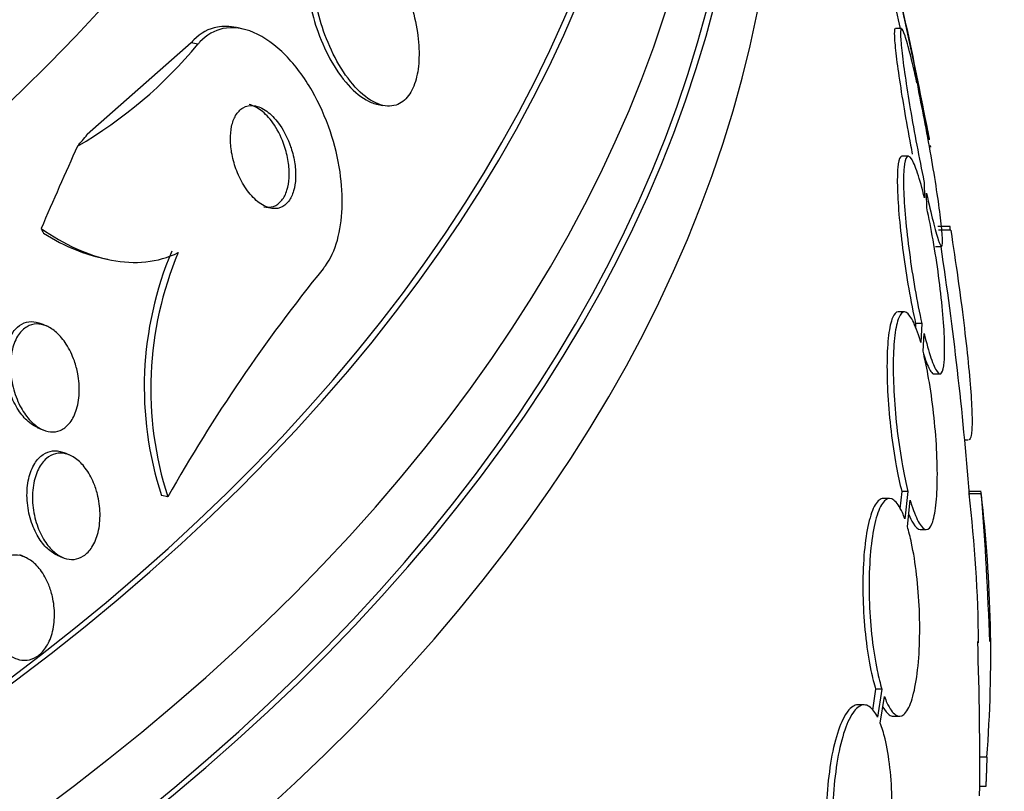
# Model space of a CAD drawing. Units: millimetres. Extents: x 0 to 744, y 0 to 1164.
# Drawn here: x 657 to 665, y 381 to 387 of the extents above; entities that cross this region are included whole.
import ezdxf
from ezdxf import colors
from ezdxf.entities.mleader import LeaderData, LeaderLine
from ezdxf.math import Vec2, Vec3

# ---------------------------------------------------------------- set-up
doc = ezdxf.new("R2010")
doc.units = ezdxf.units.MM
doc.layers.add('DV7_Défaut', color=7, linetype='Continuous')
doc.layers.add('Défaut', color=7, linetype='Continuous')

# ---------------------------------------------------------------- blocks, each defined once
blk = doc.blocks.new('_DOT')
at = {"color": 0}
blk.add_line((0, 0), (-1, 0), dxfattribs=at)
at = {"color": 0, "const_width": 0.333}
blk.add_lwpolyline([(-0.1665, 0, 1), (0.1665, 0, 1)], format="xyb", close=True, dxfattribs=at)
blk = doc.blocks.new('SE6')
at = {"layer": 'DV7_Défaut', "color": 7, "linetype": 'Continuous'}
for p, q in [((658.5023, 387.3566), (658.448, 387.3683)), ((663.9439, 387.3601), (663.8927, 387.3601)), ((658.0726, 387.2428), (657.2123, 386.4838)), ((658.1276, 387.2309), (658.0726, 387.2428)), ((664.0537, 387.0311), (664.0713, 386.9105)), ((664.0903, 386.8211), (664.0736, 386.9365)), ((659.6026, 386.7371), (659.6558, 386.7257)), ((664.0002, 386.3057), (663.9491, 386.3057)), ((664.1314, 386.0875), (664.134, 385.9602)), ((664.1529, 385.878), (664.1504, 385.9988)), ((664.345, 385.7247), (664.2447, 385.7247)), ((664.3509, 385.6929), (664.2497, 385.6929)), ((664.2241, 385.5601), (664.2748, 385.5601)), ((657.3288, 385.4651), (657.3817, 385.4537)), ((663.9674, 385.0185), (663.9162, 385.0185)), ((656.8779, 384.9013), (656.8331, 384.9207)), ((664.0602, 384.9221), (664.0582, 384.8872)), ((664.1111, 384.9221), (664.0602, 384.9221)), ((664.1111, 384.9221), (664.1024, 384.7667)), ((664.1217, 384.6933), (664.13, 384.8408)), ((664.2099, 384.5057), (664.2606, 384.5057)), ((656.7999, 384.0635), (656.8451, 384.044)), ((664.4661, 383.961), (664.496, 383.961)), ((657.0699, 383.8338), (657.0242, 383.8535)), ((663.9456, 383.5339), (663.9295, 383.3905)), ((663.9967, 383.5339), (663.9456, 383.5339)), ((663.9967, 383.5339), (663.9714, 383.3077)), ((664.603, 383.5343), (664.5027, 383.5343)), ((657.8784, 383.4905), (657.8253, 383.5019)), ((663.845, 383.476), (663.7936, 383.476)), ((663.992, 383.245), (664.0162, 383.4615)), ((664.6021, 383.5133), (664.5018, 383.5133)), ((664.0979, 383.2185), (664.1487, 383.2185)), ((656.6997, 382.9899), (656.6546, 383.0094)), ((656.9638, 383.0081), (657.0083, 382.9889)), ((663.73, 381.8997), (663.703, 381.7263)), ((663.7816, 381.8997), (663.73, 381.8997)), ((663.7816, 381.8997), (663.7457, 381.6692)), ((663.7683, 381.6182), (663.8024, 381.8379)), ((663.6349, 381.7698), (663.5831, 381.7698)), ((663.8754, 381.676), (663.9267, 381.676)), ((664.6492, 381.3377), (664.591, 381.3377)), ((664.6405, 381.0939), (664.5903, 381.0939))]:
    blk.add_line(p, q, dxfattribs=at)
for centre, radius, start, end in [((636.091, 381.2957), 28.55, 10.40773, 13.80893), ((655.2534, 389.6189), 3.7368, 300.19296, 320.27861), ((676.0142, 385.627), 11.6717, 179.52017, 179.6765), ((636.091, 381.2957), 28.5, 4.45469, 8.60539), ((660.579, 384.3963), 2.8952, 157.14365, 197.99339), ((660.6355, 384.3833), 2.898, 157.13779, 197.94286), ((669.9523, 376.6435), 13.8802, 141.02025, 150.44292), ((600.3558, 381.2473), 64.1876, 2.023128, 2.041863), ((600.2299, 381.2473), 64.4137, 2.016022, 2.030456), ((653.4256, 382.1841), 11.1556, 0.50267, 6.84314), ((653.4866, 382.1841), 11.1947, 355.66435, 6.8192), ((636.091, 381.2957), 28.6, 1.99785, 4.43927), ((636.091, 381.2957), 28.5, 359.43959, 2.00829)]:
    blk.add_arc(centre, radius, start, end, dxfattribs=at)
for centre, major_axis, ratio, start_param, end_param in [((636.091, 394.3597), (-23.6453, 0), 0.57735, 0, 3.66756), ((636.091, 394.3597), (23.585, 0), 0.57735, 2.64128, 6.283185), ((636.091, 395.4144), (-22.6549, 0), 0.57735, 0, 3.543422), ((636.091, 393.9514), (-23.9761, 0), 0.57735, 0, 3.616357), ((636.091, 391.0937), (-25.9056, 0), 0.57735, 0, 3.505936), ((636.091, 396.2309), (-22, 0), 0.57735, 0.007018, 3.141074), ((636.091, 391.0937), (-25.8505, 0), 0.57735, 0, 3.45144), ((636.091, 395.4144), (-22, 0), 0.57735, 0, 3.141593), ((636.091, 390.2772), (-26.3458, 0), 0.57735, 0, 3.441293), ((636.091, 389.7873), (-26.5884, 0), 0.57735, 0, 3.446829), ((636.091, 389.7873), (-26.5347, 0), 0.57735, 0, 3.381674), ((636.091, 389.2566), (-26.8336, 0), 0.57735, 0, 3.401435), ((657.804, 397.0986), (-2.5297, -11.7303), 0.2857, 0.486013, 0.505188), ((658.5738, 376.4472), (3.2597, 15.1155), 0.2857, 0.916186, 0.974444), ((657.4243, 387.4893), (-0.4214, -1.9539), 0.2857, -0.365015, -0.317167)]:
    blk.add_ellipse(centre, major_axis=major_axis, ratio=ratio, start_param=start_param, end_param=end_param, dxfattribs=at)
for points, knots in [([(659.3256, 388.2291), (659.2776, 388.2394), (659.2304, 388.2348), (659.1896, 388.2137), (659.1533, 388.1949), (659.1209, 388.1625), (659.0958, 388.1193), (659.0728, 388.0797), (659.0553, 388.0301), (659.0443, 387.9747), (659.0333, 387.9192), (659.0285, 387.8565), (659.0297, 387.7918), (659.0311, 387.7217), (659.0393, 387.6476), (659.0533, 387.5743), (659.0689, 387.4921), (659.092, 387.4091), (659.1204, 387.3306), (659.1521, 387.2427), (659.1913, 387.1582), (659.2348, 387.083), (659.2815, 387.0023), (659.3346, 386.9301), (659.3899, 386.8733), (659.4445, 386.817), (659.503, 386.7741), (659.5597, 386.751), (659.5751, 386.7447), (659.5905, 386.7399), (659.6058, 386.7365)], [0, 0, 0, 0, 0.10942, 0.10942, 0.10942, 0.206303, 0.206303, 0.206303, 0.294637, 0.294637, 0.294637, 0.38326, 0.38326, 0.38326, 0.479035, 0.479035, 0.479035, 0.586557, 0.586557, 0.586557, 0.707158, 0.707158, 0.707158, 0.836735, 0.836735, 0.836735, 0.965121, 0.965121, 0.965121, 1, 1, 1, 1]), ([(659.8626, 387.6381), (659.8221, 387.7485), (659.7693, 387.8533), (659.7105, 387.9409), (659.6606, 388.0153), (659.6047, 388.0798), (659.5477, 388.1276), (659.4922, 388.174), (659.4337, 388.206), (659.3784, 388.2177), (659.3293, 388.228), (659.2812, 388.2225), (659.2398, 388.1998), (659.204, 388.1801), (659.1722, 388.147), (659.1476, 388.1032), (659.1251, 388.063), (659.108, 388.0128), (659.0974, 387.9571), (659.0868, 387.9009), (659.0824, 387.8378), (659.0841, 387.7727), (659.0858, 387.7022), (659.0946, 387.6276), (659.1089, 387.554), (659.1251, 387.4715), (659.1486, 387.3883), (659.1775, 387.3097), (659.2097, 387.2218), (659.2494, 387.1375), (659.2934, 387.0627), (659.3404, 386.9828), (659.3937, 386.9114), (659.4491, 386.8556), (659.5037, 386.8005), (659.5621, 386.759), (659.6185, 386.7373), (659.6693, 386.7177), (659.7202, 386.714), (659.7653, 386.7286), (659.8044, 386.7412), (659.8403, 386.7682), (659.8691, 386.8074), (659.8952, 386.8429), (659.9162, 386.8893), (659.9306, 386.9425), (659.9448, 386.9949), (659.9529, 387.0552), (659.9549, 387.1184), (659.957, 387.1854), (659.9523, 387.2574), (659.9418, 387.3291), (659.9302, 387.4087), (659.9112, 387.49), (659.8867, 387.5676), (659.8792, 387.5913), (659.8712, 387.6149), (659.8626, 387.6381)], [0, 0, 0, 0, 0.076737, 0.076737, 0.076737, 0.141643, 0.141643, 0.141643, 0.204854, 0.204854, 0.204854, 0.260864, 0.260864, 0.260864, 0.309064, 0.309064, 0.309064, 0.353173, 0.353173, 0.353173, 0.397566, 0.397566, 0.397566, 0.445623, 0.445623, 0.445623, 0.499587, 0.499587, 0.499587, 0.560041, 0.560041, 0.560041, 0.624823, 0.624823, 0.624823, 0.688792, 0.688792, 0.688792, 0.746472, 0.746472, 0.746472, 0.796318, 0.796318, 0.796318, 0.841242, 0.841242, 0.841242, 0.885404, 0.885404, 0.885404, 0.932245, 0.932245, 0.932245, 0.984236, 0.984236, 0.984236, 1, 1, 1, 1]), ([(663.7619, 388.12), (663.765, 388.1074), (663.7685, 388.0928), (663.7724, 388.0766), (663.7834, 388.0303), (663.7976, 387.9689), (663.8138, 387.8975), (663.8303, 387.8246), (663.8494, 387.7394), (663.8694, 387.6487), (663.8894, 387.5579), (663.911, 387.4592), (663.9324, 387.3602)], [0, 0, 0, 0, 0.103765, 0.103765, 0.103765, 0.398407, 0.398407, 0.398407, 0.698863, 0.698863, 0.698863, 1, 1, 1, 1]), ([(663.8134, 388.12), (663.8165, 388.1074), (663.82, 388.0928), (663.8239, 388.0765), (663.8349, 388.0303), (663.849, 387.9689), (663.8652, 387.8974), (663.8817, 387.8246), (663.9007, 387.7393), (663.9207, 387.6487), (663.9411, 387.556), (663.9631, 387.4552), (663.9848, 387.3543), (664.0069, 387.2519), (664.0293, 387.1466), (664.0503, 387.0472), (664.0514, 387.0418), (664.0526, 387.0364), (664.0537, 387.0311)], [0, 0, 0, 0, 0.07776, 0.07776, 0.07776, 0.298565, 0.298565, 0.298565, 0.523711, 0.523711, 0.523711, 0.753836, 0.753836, 0.753836, 0.98745, 0.98745, 0.98745, 1, 1, 1, 1]), ([(658.4433, 387.3692), (658.3903, 387.3808), (658.3378, 387.3827), (658.2881, 387.3736), (658.2174, 387.3607), (658.1502, 387.3248), (658.0947, 387.2674), (658.0871, 387.2596), (658.0798, 387.2513), (658.0726, 387.2428)], [0, 0, 0, 0, 0.3834121, 0.3834121, 0.3834121, 0.9273135, 0.9273135, 0.9273135, 1, 1, 1, 1]), ([(659.1623, 385.3748), (659.1689, 385.3829), (659.1754, 385.3913), (659.1817, 385.4), (659.2231, 385.4575), (659.2568, 385.5307), (659.28, 385.6129), (659.3025, 385.6923), (659.3158, 385.7822), (659.3196, 385.8752), (659.3235, 385.9725), (659.3173, 386.0755), (659.3022, 386.177), (659.2856, 386.2889), (659.258, 386.4017), (659.2222, 386.5081), (659.182, 386.6278), (659.1305, 386.7424), (659.0718, 386.8448), (659.007, 386.9578), (658.9318, 387.0589), (658.8519, 387.1402), (658.7689, 387.2247), (658.6782, 387.2903), (658.588, 387.3284), (658.5026, 387.3645), (658.4148, 387.3769), (658.3346, 387.3602), (658.2649, 387.3457), (658.1986, 387.3083), (658.1442, 387.2498), (658.1385, 387.2437), (658.133, 387.2374), (658.1276, 387.2309)], [0, 0, 0, 0, 0.013686, 0.013686, 0.013686, 0.104634, 0.104634, 0.104634, 0.192414, 0.192414, 0.192414, 0.284181, 0.284181, 0.284181, 0.385408, 0.385408, 0.385408, 0.499329, 0.499329, 0.499329, 0.625288, 0.625288, 0.625288, 0.756507, 0.756507, 0.756507, 0.880911, 0.880911, 0.880911, 0.988978, 0.988978, 0.988978, 1, 1, 1, 1]), ([(663.8921, 387.3601), (663.8867, 387.3601), (663.884, 387.3454), (663.8842, 387.3168), (663.8844, 387.2864), (663.8879, 387.2396), (663.8943, 387.1803), (663.9008, 387.121), (663.9103, 387.0476), (663.9222, 386.9663), (663.9343, 386.884), (663.949, 386.7914), (663.9652, 386.696), (663.9817, 386.5989), (664.0001, 386.4963), (664.019, 386.3964), (664.0236, 386.3718), (664.0283, 386.3472), (664.0331, 386.3227)], [0, 0, 0, 0, 0.179881, 0.179881, 0.179881, 0.370905, 0.370905, 0.370905, 0.561886, 0.561886, 0.561886, 0.755015, 0.755015, 0.755015, 0.951567, 0.951567, 0.951567, 1, 1, 1, 1]), ([(664.0713, 386.9105), (664.0522, 386.9983), (664.0335, 387.0786), (664.0168, 387.1447), (664.0001, 387.2109), (663.985, 387.2646), (663.9727, 387.3011), (663.9606, 387.3372), (663.9509, 387.3575), (663.9446, 387.3599), (663.9384, 387.3623), (663.9352, 387.3475), (663.9354, 387.3168), (663.9356, 387.2864), (663.9391, 387.2396), (663.9456, 387.1803), (663.952, 387.121), (663.9616, 387.0476), (663.9734, 386.9663), (663.9855, 386.884), (664.0002, 386.7914), (664.0163, 386.696), (664.0328, 386.5989), (664.0512, 386.4963), (664.07, 386.3964), (664.0892, 386.2948), (664.1093, 386.1933), (664.1288, 386.1), (664.1297, 386.0959), (664.1306, 386.0917), (664.1314, 386.0875)], [0, 0, 0, 0, 0.112508, 0.112508, 0.112508, 0.225177, 0.225177, 0.225177, 0.336477, 0.336477, 0.336477, 0.445766, 0.445766, 0.445766, 0.553769, 0.553769, 0.553769, 0.661746, 0.661746, 0.661746, 0.770934, 0.770934, 0.770934, 0.88205, 0.88205, 0.88205, 0.995005, 0.995005, 0.995005, 1, 1, 1, 1]), ([(664.0736, 386.9365), (664.093, 386.8437), (664.1111, 386.7559), (664.1264, 386.6805), (664.1417, 386.6051), (664.1547, 386.54), (664.1641, 386.4911), (664.1676, 386.4727), (664.1707, 386.4565), (664.1732, 386.4424)], [0, 0, 0, 0, 0.420489, 0.420489, 0.420489, 0.841727, 0.841727, 0.841727, 1, 1, 1, 1]), ([(664.1504, 385.9988), (664.1694, 385.9118), (664.1879, 385.8325), (664.2043, 385.7675), (664.2207, 385.7025), (664.2355, 385.65), (664.2475, 385.6148), (664.2593, 385.5801), (664.2686, 385.5612), (664.2745, 385.5602), (664.2804, 385.5592), (664.2833, 385.5753), (664.2828, 385.6073), (664.2824, 385.6389), (664.2787, 385.6869), (664.2721, 385.7473), (664.2655, 385.8076), (664.2558, 385.882), (664.2438, 385.9641), (664.2317, 386.0471), (664.2169, 386.1403), (664.2007, 386.2362), (664.1843, 386.3336), (664.1658, 386.4364), (664.147, 386.5363), (664.1285, 386.634), (664.1092, 386.7314), (664.0903, 386.8211)], [0, 0, 0, 0, 0.113459, 0.113459, 0.113459, 0.227083, 0.227083, 0.227083, 0.339314, 0.339314, 0.339314, 0.449573, 0.449573, 0.449573, 0.558616, 0.558616, 0.558616, 0.667687, 0.667687, 0.667687, 0.777983, 0.777983, 0.777983, 0.890197, 0.890197, 0.890197, 1, 1, 1, 1]), ([(658.8847, 386.4101), (658.8609, 386.4724), (658.8294, 386.5305), (658.7941, 386.5782), (658.7642, 386.6186), (658.7307, 386.6529), (658.6962, 386.6778), (658.6617, 386.7026), (658.6252, 386.7188), (658.5902, 386.7232), (658.5587, 386.7271), (658.5274, 386.7215), (658.5002, 386.7055), (658.4769, 386.6917), (658.4558, 386.6699), (658.4394, 386.6417), (658.4248, 386.6165), (658.4134, 386.5856), (658.4062, 386.5517), (658.3991, 386.5184), (658.3958, 386.4814), (658.3962, 386.4436), (658.3966, 386.4034), (658.4012, 386.3613), (658.4092, 386.3201), (658.4182, 386.2742), (658.4316, 386.2285), (658.4481, 386.1857), (658.4668, 386.1375), (658.4899, 386.0919), (658.5156, 386.0519), (658.5437, 386.0083), (658.5757, 385.97), (658.6091, 385.9406), (658.6429, 385.9108), (658.6793, 385.8892), (658.7148, 385.879), (658.7474, 385.8697), (658.7805, 385.8699), (658.81, 385.8811), (658.8355, 385.8908), (658.8592, 385.9092), (658.8783, 385.9348), (658.8951, 385.9575), (658.909, 385.9865), (658.9185, 386.0193), (658.9276, 386.0507), (658.9331, 386.0864), (658.9348, 386.1234), (658.9365, 386.162), (658.9342, 386.203), (658.9284, 386.2434), (658.922, 386.288), (658.9111, 386.333), (658.897, 386.3756), (658.8932, 386.3873), (658.8891, 386.3988), (658.8847, 386.4101)], [0, 0, 0, 0, 0.076597, 0.076597, 0.076597, 0.141133, 0.141133, 0.141133, 0.205788, 0.205788, 0.205788, 0.264112, 0.264112, 0.264112, 0.314036, 0.314036, 0.314036, 0.358596, 0.358596, 0.358596, 0.40234, 0.40234, 0.40234, 0.448974, 0.448974, 0.448974, 0.501102, 0.501102, 0.501102, 0.559917, 0.559917, 0.559917, 0.624166, 0.624166, 0.624166, 0.68935, 0.68935, 0.68935, 0.749394, 0.749394, 0.749394, 0.801175, 0.801175, 0.801175, 0.846734, 0.846734, 0.846734, 0.890396, 0.890396, 0.890396, 0.935994, 0.935994, 0.935994, 0.986344, 0.986344, 0.986344, 1, 1, 1, 1]), ([(658.8351, 386.4113), (658.812, 386.4741), (658.7811, 386.533), (658.7463, 386.5817), (658.7168, 386.6228), (658.6837, 386.6581), (658.6495, 386.6841), (658.6176, 386.7083), (658.5839, 386.7252), (658.5512, 386.7322)], [0, 0, 0, 0, 0.381321, 0.381321, 0.381321, 0.70161, 0.70161, 0.70161, 1, 1, 1, 1]), ([(658.6727, 385.8877), (658.6997, 385.8818), (658.7266, 385.8825), (658.7512, 385.8906), (658.7773, 385.8993), (658.8017, 385.9167), (658.8215, 385.9417), (658.8389, 385.9637), (658.8533, 385.9921), (658.8634, 386.0245), (658.873, 386.0555), (658.879, 386.0907), (658.8812, 386.1274), (658.8834, 386.1656), (658.8816, 386.2062), (658.8762, 386.2464), (658.8704, 386.2907), (658.8601, 386.3355), (658.8466, 386.378), (658.843, 386.3892), (658.8392, 386.4003), (658.8351, 386.4113)], [0, 0, 0, 0, 0.165081, 0.165081, 0.165081, 0.339711, 0.339711, 0.339711, 0.492641, 0.492641, 0.492641, 0.638265, 0.638265, 0.638265, 0.789635, 0.789635, 0.789635, 0.956397, 0.956397, 0.956397, 1, 1, 1, 1]), ([(663.9473, 386.3056), (663.943, 386.3056), (663.9389, 386.3034), (663.9353, 386.2991), (663.9251, 386.2868), (663.9175, 386.2571), (663.9132, 386.2121), (663.909, 386.1678), (663.9079, 386.1075), (663.9101, 386.0363), (663.9122, 385.9657), (663.9175, 385.8824), (663.9255, 385.7933), (663.9336, 385.7039), (663.9446, 385.6064), (663.9577, 385.5085), (663.971, 385.4093), (663.9867, 385.3072), (664.0035, 385.2103), (664.0212, 385.1086), (664.0407, 385.0097), (664.0602, 384.9221)], [0, 0, 0, 0, 0.0566252, 0.0566252, 0.0566252, 0.2145799, 0.2145799, 0.2145799, 0.3699538, 0.3699538, 0.3699538, 0.5240442, 0.5240442, 0.5240442, 0.6786556, 0.6786556, 0.6786556, 0.8353317, 0.8353317, 0.8353317, 1, 1, 1, 1]), ([(664.134, 385.9602), (664.1147, 386.0406), (664.0951, 386.1111), (664.0767, 386.1658), (664.0584, 386.2206), (664.0408, 386.2611), (664.0254, 386.2837), (664.0102, 386.3061), (663.9968, 386.3115), (663.9865, 386.2991), (663.9763, 386.2869), (663.9687, 386.2571), (663.9644, 386.2121), (663.9602, 386.1678), (663.9592, 386.1075), (663.9613, 386.0363), (663.9634, 385.9657), (663.9687, 385.8824), (663.9767, 385.7933), (663.9848, 385.704), (663.9958, 385.6064), (664.0088, 385.5085), (664.0221, 385.4093), (664.0377, 385.3072), (664.0546, 385.2103), (664.0722, 385.1086), (664.0916, 385.0097), (664.1111, 384.9221)], [0, 0, 0, 0, 0.113285, 0.113285, 0.113285, 0.226696, 0.226696, 0.226696, 0.339231, 0.339231, 0.339231, 0.449864, 0.449864, 0.449864, 0.558696, 0.558696, 0.558696, 0.666632, 0.666632, 0.666632, 0.774931, 0.774931, 0.774931, 0.884671, 0.884671, 0.884671, 1, 1, 1, 1]), ([(664.13, 384.8408), (664.1493, 384.7614), (664.1688, 384.6921), (664.187, 384.6386), (664.2052, 384.5851), (664.2226, 384.546), (664.2376, 384.5249), (664.2525, 384.5039), (664.2656, 384.5001), (664.2756, 384.5139), (664.2855, 384.5276), (664.2927, 384.5588), (664.2966, 384.605), (664.3005, 384.6505), (664.3013, 384.7119), (664.299, 384.784), (664.2966, 384.8556), (664.2911, 384.9398), (664.283, 385.0295), (664.2747, 385.1195), (664.2636, 385.2175), (664.2505, 385.3156), (664.2371, 385.4149), (664.2214, 385.517), (664.2046, 385.6136), (664.1883, 385.7066), (664.1707, 385.7969), (664.1529, 385.878)], [0, 0, 0, 0, 0.114367, 0.114367, 0.114367, 0.228866, 0.228866, 0.228866, 0.342428, 0.342428, 0.342428, 0.454073, 0.454073, 0.454073, 0.563968, 0.563968, 0.563968, 0.673035, 0.673035, 0.673035, 0.782509, 0.782509, 0.782509, 0.893431, 0.893431, 0.893431, 1, 1, 1, 1]), ([(656.8314, 385.707), (656.9261, 385.6419), (657.0219, 385.5869), (657.216, 385.4991), (657.3153, 385.4662), (657.5091, 385.4284), (657.6042, 385.4229), (657.7903, 385.4423), (657.8806, 385.4674), (657.9651, 385.5092)], [0, 0, 0, 0, 0.25, 0.25, 0.5, 0.5, 0.75, 0.75, 1, 1, 1, 1]), ([(656.8499, 385.6703), (656.9392, 385.6144), (657.0293, 385.5675), (657.1907, 385.5022), (657.262, 385.4797), (657.3324, 385.4643)], [0, 0, 0, 0, 0.564824, 0.564824, 1, 1, 1, 1]), ([(664.3509, 385.6929), (664.3719, 385.5579), (664.3913, 385.4265), (664.4272, 385.1706), (664.4437, 385.0447), (664.4725, 384.8102), (664.4847, 384.7008), (664.505, 384.4979), (664.5129, 384.406), (664.5236, 384.2471), (664.5265, 384.1784), (664.5272, 384.0685), (664.525, 384.0274), (664.5159, 383.9742), (664.5091, 383.9611), (664.5004, 383.961)], [0, 0, 0, 0, 0.143935, 0.143935, 0.287871, 0.287871, 0.431806, 0.431806, 0.575741, 0.575741, 0.719677, 0.719677, 0.863612, 0.863612, 1, 1, 1, 1]), ([(663.916, 385.0185), (663.8986, 385.0185), (663.8827, 385.0022), (663.8694, 384.9704), (663.8558, 384.9377), (663.8445, 384.8875), (663.8368, 384.8241), (663.8292, 384.7619), (663.8247, 384.6851), (663.8238, 384.6003), (663.823, 384.5166), (663.8255, 384.4228), (663.8312, 384.3266), (663.837, 384.2306), (663.846, 384.1297), (663.8576, 384.032), (663.8693, 383.9333), (663.884, 383.8353), (663.9003, 383.7456), (663.9142, 383.6693), (663.9296, 383.5974), (663.9456, 383.5339)], [0, 0, 0, 0, 0.14519, 0.14519, 0.14519, 0.295007, 0.295007, 0.295007, 0.441777, 0.441777, 0.441777, 0.586391, 0.586391, 0.586391, 0.730645, 0.730645, 0.730645, 0.876425, 0.876425, 0.876425, 1, 1, 1, 1]), ([(664.1024, 384.7667), (664.0987, 384.7798), (664.0949, 384.7925), (664.0912, 384.8047), (664.0708, 384.8708), (664.0495, 384.9242), (664.029, 384.9603), (664.0084, 384.9967), (663.9881, 385.0167), (663.9697, 385.0184), (663.9515, 385.0201), (663.9346, 385.0038), (663.9208, 384.9705), (663.9071, 384.9377), (663.8959, 384.8876), (663.8881, 384.8241), (663.8806, 384.7619), (663.8761, 384.6852), (663.8752, 384.6003), (663.8743, 384.5167), (663.8769, 384.4229), (663.8826, 384.3267), (663.8883, 384.2307), (663.8974, 384.1298), (663.9089, 384.0321), (663.9206, 383.9334), (663.9352, 383.8353), (663.9515, 383.7456), (663.9654, 383.6693), (663.9807, 383.5974), (663.9967, 383.5339)], [0, 0, 0, 0, 0.020775, 0.020775, 0.020775, 0.134399, 0.134399, 0.134399, 0.248659, 0.248659, 0.248659, 0.362298, 0.362298, 0.362298, 0.474054, 0.474054, 0.474054, 0.583546, 0.583546, 0.583546, 0.691434, 0.691434, 0.691434, 0.799054, 0.799054, 0.799054, 0.907809, 0.907809, 0.907809, 1, 1, 1, 1]), ([(656.8008, 384.0631), (656.7782, 384.0729), (656.756, 384.0867), (656.735, 384.1036), (656.7056, 384.1274), (656.6779, 384.1578), (656.6536, 384.1924), (656.6263, 384.2312), (656.6025, 384.2761), (656.5836, 384.3238), (656.5632, 384.3756), (656.548, 384.4321), (656.5396, 384.4888), (656.5312, 384.5462), (656.5294, 384.6055), (656.5355, 384.6609), (656.5411, 384.7119), (656.5536, 384.7613), (656.5727, 384.8029), (656.5891, 384.8388), (656.611, 384.87), (656.6363, 384.8927), (656.6587, 384.9127), (656.6845, 384.9267), (656.7113, 384.9335), (656.7371, 384.9401), (656.7646, 384.9402), (656.7915, 384.9344), (656.805, 384.9314), (656.8186, 384.9269), (656.832, 384.9211)], [0, 0, 0, 0, 0.074465, 0.074465, 0.074465, 0.179253, 0.179253, 0.179253, 0.297018, 0.297018, 0.297018, 0.425306, 0.425306, 0.425306, 0.555326, 0.555326, 0.555326, 0.675026, 0.675026, 0.675026, 0.778134, 0.778134, 0.778134, 0.868896, 0.868896, 0.868896, 0.956201, 0.956201, 0.956201, 1, 1, 1, 1]), ([(657.1341, 384.5064), (657.144, 384.454), (657.1483, 384.3996), (657.1461, 384.3474), (657.1439, 384.295), (657.135, 384.2432), (657.1194, 384.198), (657.1054, 384.1576), (657.0855, 384.1212), (657.0614, 384.0933), (657.0403, 384.0688), (657.0152, 384.0501), (656.9886, 384.039), (656.9636, 384.0286), (656.9365, 384.0246), (656.9096, 384.027), (656.8819, 384.0294), (656.8537, 384.0384), (656.8269, 384.0529), (656.7976, 384.0686), (656.7693, 384.0911), (656.7435, 384.1183), (656.7146, 384.1487), (656.6882, 384.1856), (656.6658, 384.2262), (656.6409, 384.2713), (656.6204, 384.3221), (656.6056, 384.3746), (656.59, 384.4301), (656.5805, 384.4893), (656.5783, 384.547), (656.5762, 384.6029), (656.5812, 384.6593), (656.5936, 384.7098), (656.6047, 384.7547), (656.6222, 384.7963), (656.6449, 384.8295), (656.6645, 384.8581), (656.6886, 384.8812), (656.715, 384.8963), (656.7391, 384.9101), (656.7657, 384.9176), (656.7926, 384.9186), (656.8196, 384.9195), (656.8476, 384.9139), (656.8745, 384.9027), (656.9036, 384.8907), (656.9322, 384.8719), (656.9585, 384.8483), (656.988, 384.8218), (657.0154, 384.7887), (657.0392, 384.7516), (657.0658, 384.7101), (657.0886, 384.6626), (657.1059, 384.6127), (657.1178, 384.5785), (657.1273, 384.5427), (657.1341, 384.5064)], [0, 0, 0, 0, 0.059778, 0.059778, 0.059778, 0.119967, 0.119967, 0.119967, 0.173727, 0.173727, 0.173727, 0.220653, 0.220653, 0.220653, 0.264673, 0.264673, 0.264673, 0.309784, 0.309784, 0.309784, 0.35901, 0.35901, 0.35901, 0.414299, 0.414299, 0.414299, 0.475871, 0.475871, 0.475871, 0.541111, 0.541111, 0.541111, 0.604509, 0.604509, 0.604509, 0.660746, 0.660746, 0.660746, 0.709107, 0.709107, 0.709107, 0.753235, 0.753235, 0.753235, 0.797498, 0.797498, 0.797498, 0.845293, 0.845293, 0.845293, 0.898915, 0.898915, 0.898915, 0.959071, 0.959071, 0.959071, 1, 1, 1, 1]), ([(664.0162, 383.4615), (664.02, 383.4486), (664.0237, 383.4361), (664.0275, 383.4241), (664.048, 383.359), (664.0693, 383.3069), (664.0897, 383.2721), (664.1102, 383.2372), (664.1304, 383.2187), (664.1485, 383.2185), (664.1665, 383.2183), (664.1829, 383.2362), (664.1965, 383.2709), (664.2098, 383.305), (664.2206, 383.3564), (664.2279, 383.4209), (664.2351, 383.4842), (664.2392, 383.5618), (664.2398, 383.6473), (664.2404, 383.7317), (664.2376, 383.8261), (664.2317, 383.9226), (664.2258, 384.0189), (664.2166, 384.12), (664.2049, 384.2176), (664.1931, 384.3162), (664.1784, 384.414), (664.1621, 384.5031), (664.1496, 384.5712), (664.1359, 384.6356), (664.1217, 384.6933)], [0, 0, 0, 0, 0.021027, 0.021027, 0.021027, 0.135838, 0.135838, 0.135838, 0.251209, 0.251209, 0.251209, 0.365836, 0.365836, 0.365836, 0.478522, 0.478522, 0.478522, 0.588977, 0.588977, 0.588977, 0.697909, 0.697909, 0.697909, 0.806642, 0.806642, 0.806642, 0.916532, 0.916532, 0.916532, 1, 1, 1, 1]), ([(664.125, 384.673), (664.1288, 384.6609), (664.1325, 384.6494), (664.1362, 384.6386), (664.1545, 384.5851), (664.1718, 384.546), (664.1869, 384.5249), (664.1959, 384.5122), (664.2043, 384.5058), (664.2117, 384.5058)], [0, 0, 0, 0, 0.112341, 0.112341, 0.112341, 0.667082, 0.667082, 0.667082, 1, 1, 1, 1]), ([(656.9641, 383.008), (656.9614, 383.0091), (656.9588, 383.0103), (656.9561, 383.0116), (656.9272, 383.0254), (656.8992, 383.0462), (656.8737, 383.0718), (656.8456, 383.1001), (656.82, 383.1351), (656.7983, 383.1739), (656.7745, 383.2166), (656.7549, 383.2649), (656.7408, 383.3153), (656.726, 383.3684), (656.717, 383.4253), (656.7149, 383.4811), (656.7128, 383.5358), (656.7175, 383.5912), (656.7291, 383.6415), (656.7397, 383.6872), (656.7566, 383.7302), (656.7784, 383.7653), (656.7977, 383.7962), (656.8216, 383.822), (656.8478, 383.8398), (656.8719, 383.8562), (656.8987, 383.8663), (656.9259, 383.8695), (656.9529, 383.8727), (656.981, 383.8692), (657.0081, 383.8598), (657.0132, 383.8581), (657.0183, 383.8561), (657.0234, 383.8539)], [0, 0, 0, 0, 0.009023, 0.009023, 0.009023, 0.107945, 0.107945, 0.107945, 0.217322, 0.217322, 0.217322, 0.337602, 0.337602, 0.337602, 0.464453, 0.464453, 0.464453, 0.588816, 0.588816, 0.588816, 0.701673, 0.701673, 0.701673, 0.800988, 0.800988, 0.800988, 0.892205, 0.892205, 0.892205, 0.982868, 0.982868, 0.982868, 1, 1, 1, 1]), ([(657.2964, 383.5121), (657.3095, 383.4608), (657.3171, 383.4063), (657.3183, 383.3529), (657.3195, 383.2993), (657.3142, 383.2452), (657.3021, 383.1961), (657.291, 383.1511), (657.2738, 383.1089), (657.2517, 383.0745), (657.2321, 383.044), (657.2081, 383.0188), (657.1818, 383.0015), (657.1575, 382.9854), (657.1306, 382.9757), (657.1034, 382.9729), (657.0763, 382.97), (657.0482, 382.9739), (657.0212, 382.9837), (656.9924, 382.9942), (656.9642, 383.0115), (656.9383, 383.0339), (656.9097, 383.0586), (656.8832, 383.0901), (656.8604, 383.1257), (656.8351, 383.165), (656.8137, 383.2103), (656.7974, 383.2582), (656.78, 383.3093), (656.768, 383.3648), (656.7627, 383.4201), (656.7574, 383.4754), (656.7586, 383.5322), (656.7671, 383.5849), (656.7748, 383.6336), (656.7891, 383.6804), (656.809, 383.7197), (656.8266, 383.7545), (656.8492, 383.7845), (656.8748, 383.8063), (656.898, 383.8261), (656.9243, 383.8399), (656.9514, 383.8464), (656.9778, 383.8528), (657.0057, 383.8526), (657.0328, 383.8462), (657.0613, 383.8396), (657.0897, 383.826), (657.1162, 383.8072), (657.1452, 383.7866), (657.1726, 383.7591), (657.1967, 383.7272), (657.2234, 383.6918), (657.2469, 383.65), (657.2655, 383.6052), (657.2778, 383.5756), (657.2882, 383.5442), (657.2964, 383.5121)], [0, 0, 0, 0, 0.060713, 0.060713, 0.060713, 0.121729, 0.121729, 0.121729, 0.177742, 0.177742, 0.177742, 0.227277, 0.227277, 0.227277, 0.273034, 0.273034, 0.273034, 0.318625, 0.318625, 0.318625, 0.367051, 0.367051, 0.367051, 0.420366, 0.420366, 0.420366, 0.479246, 0.479246, 0.479246, 0.542177, 0.542177, 0.542177, 0.605108, 0.605108, 0.605108, 0.663202, 0.663202, 0.663202, 0.714388, 0.714388, 0.714388, 0.760669, 0.760669, 0.760669, 0.805776, 0.805776, 0.805776, 0.853047, 0.853047, 0.853047, 0.904871, 0.904871, 0.904871, 0.962348, 0.962348, 0.962348, 1, 1, 1, 1]), ([(663.793, 383.4759), (663.7813, 383.4759), (663.7697, 383.4716), (663.7586, 383.4629), (663.736, 383.4453), (663.7147, 383.4093), (663.6963, 383.3576), (663.6782, 383.3067), (663.6626, 383.2392), (663.6508, 383.1606), (663.6393, 383.084), (663.6312, 382.9947), (663.6272, 382.9002), (663.6233, 382.8078), (663.6232, 382.708), (663.627, 382.609), (663.6307, 382.5111), (663.6383, 382.4113), (663.6491, 382.3179), (663.6599, 382.2237), (663.6743, 382.1334), (663.6909, 382.054), (663.7028, 381.9974), (663.716, 381.9453), (663.73, 381.8997)], [0, 0, 0, 0, 0.071776, 0.071776, 0.071776, 0.216942, 0.216942, 0.216942, 0.35966, 0.35966, 0.35966, 0.498633, 0.498633, 0.498633, 0.634348, 0.634348, 0.634348, 0.768722, 0.768722, 0.768722, 0.90414, 0.90414, 0.90414, 1, 1, 1, 1]), ([(663.9714, 383.3077), (663.9647, 383.3263), (663.9578, 383.3435), (663.9508, 383.3591), (663.9284, 383.4093), (663.9044, 383.4446), (663.8808, 383.4623), (663.8568, 383.4802), (663.8326, 383.4805), (663.8101, 383.4629), (663.7876, 383.4453), (663.7662, 383.4093), (663.7479, 383.3576), (663.7299, 383.3068), (663.7143, 383.2393), (663.7025, 383.1607), (663.691, 383.0841), (663.6829, 382.9947), (663.6789, 382.9002), (663.675, 382.8079), (663.675, 382.7081), (663.6787, 382.6091), (663.6824, 382.5111), (663.69, 382.4114), (663.7008, 382.3179), (663.7116, 382.2237), (663.7259, 382.1334), (663.7426, 382.054), (663.7544, 381.9974), (663.7676, 381.9453), (663.7816, 381.8997)], [0, 0, 0, 0, 0.03516, 0.03516, 0.03516, 0.148494, 0.148494, 0.148494, 0.263649, 0.263649, 0.263649, 0.378789, 0.378789, 0.378789, 0.491993, 0.491993, 0.491993, 0.602238, 0.602238, 0.602238, 0.709908, 0.709908, 0.709908, 0.816518, 0.816518, 0.816518, 0.923952, 0.923952, 0.923952, 1, 1, 1, 1]), ([(664.0044, 383.3446), (664.0159, 383.3157), (664.0275, 383.2913), (664.0387, 383.2721), (664.0593, 383.2372), (664.0795, 383.2187), (664.0976, 383.2185), (664.0977, 383.2185), (664.0978, 383.2185), (664.0979, 383.2185)], [0, 0, 0, 0, 0.352925, 0.352925, 0.352925, 0.996631, 0.996631, 0.996631, 1, 1, 1, 1]), ([(663.8024, 381.8379), (663.8093, 381.8196), (663.8163, 381.8026), (663.8234, 381.7872), (663.8461, 381.7381), (663.8702, 381.7041), (663.8938, 381.6877), (663.9178, 381.6711), (663.9419, 381.6723), (663.9642, 381.6913), (663.9864, 381.7103), (664.0074, 381.7476), (664.0253, 381.8005), (664.043, 381.8525), (664.0581, 381.921), (664.0694, 382.0004), (664.0805, 382.0777), (664.0881, 382.1677), (664.0918, 382.2625), (664.0953, 382.3553), (664.0951, 382.4554), (664.0911, 382.5543), (664.0872, 382.6524), (664.0794, 382.752), (664.0686, 382.8452), (664.0576, 382.9391), (664.0432, 383.0289), (664.0265, 383.1076), (664.0159, 383.1576), (664.0043, 383.2038), (663.992, 383.245)], [0, 0, 0, 0, 0.035678, 0.035678, 0.035678, 0.150134, 0.150134, 0.150134, 0.26632, 0.26632, 0.26632, 0.382324, 0.382324, 0.382324, 0.496274, 0.496274, 0.496274, 0.607276, 0.607276, 0.607276, 0.715807, 0.715807, 0.715807, 0.823381, 0.823381, 0.823381, 0.93182, 0.93182, 0.93182, 1, 1, 1, 1]), ([(656.9245, 382.6656), (656.936, 382.6158), (656.942, 382.5628), (656.9417, 382.511), (656.9414, 382.4591), (656.9346, 382.4067), (656.9213, 382.3592), (656.909, 382.3155), (656.8908, 382.2746), (656.868, 382.2412), (656.8476, 382.2112), (656.8229, 382.1863), (656.7961, 382.169), (656.7709, 382.1527), (656.7432, 382.1426), (656.7153, 382.1394), (656.6871, 382.1361), (656.658, 382.1396), (656.6301, 382.1492), (656.6004, 382.1593), (656.5713, 382.1766), (656.5447, 382.1991), (656.5155, 382.2238), (656.4886, 382.2554), (656.4655, 382.2914), (656.4404, 382.3307), (656.4192, 382.3761), (656.4036, 382.4242), (656.3871, 382.4748), (656.3762, 382.5299), (656.3723, 382.5847), (656.3684, 382.6387), (656.3711, 382.6942), (656.381, 382.7457), (656.39, 382.7929), (656.4053, 382.8382), (656.4261, 382.8764), (656.4446, 382.9104), (656.4679, 382.9399), (656.4939, 382.9615), (656.518, 382.9816), (656.5451, 382.9956), (656.5728, 383.0025), (656.6003, 383.0094), (656.6291, 383.0097), (656.6571, 383.0037), (656.6866, 382.9975), (656.7159, 382.9842), (656.7432, 382.9655), (656.7729, 382.9449), (656.8009, 382.9174), (656.8254, 382.8852), (656.8523, 382.8499), (656.8757, 382.808), (656.894, 382.7629), (656.9064, 382.7321), (656.9167, 382.6993), (656.9245, 382.6656)], [0, 0, 0, 0, 0.059052, 0.059052, 0.059052, 0.1184, 0.1184, 0.1184, 0.173021, 0.173021, 0.173021, 0.221985, 0.221985, 0.221985, 0.268038, 0.268038, 0.268038, 0.314486, 0.314486, 0.314486, 0.364014, 0.364014, 0.364014, 0.418344, 0.418344, 0.418344, 0.477742, 0.477742, 0.477742, 0.540299, 0.540299, 0.540299, 0.601956, 0.601956, 0.601956, 0.658554, 0.658554, 0.658554, 0.708907, 0.708907, 0.708907, 0.755283, 0.755283, 0.755283, 0.801146, 0.801146, 0.801146, 0.849496, 0.849496, 0.849496, 0.902394, 0.902394, 0.902394, 0.960543, 0.960543, 0.960543, 1, 1, 1, 1]), ([(663.5831, 381.7698), (663.555, 381.7698), (663.5262, 381.7517), (663.499, 381.7166), (663.4716, 381.6812), (663.445, 381.6276), (663.4218, 381.5598), (663.399, 381.4933), (663.3786, 381.4112), (663.3628, 381.3204), (663.3475, 381.2327), (663.3359, 381.1342), (663.3292, 381.0337), (663.3227, 380.9365), (663.3206, 380.8346), (663.3231, 380.7367), (663.3256, 380.6406), (663.3325, 380.5456), (663.3433, 380.4596), (663.3541, 380.3731), (663.3691, 380.2932), (663.387, 380.226), (663.3978, 380.1853), (663.4098, 380.1486), (663.4226, 380.1169)], [0, 0, 0, 0, 0.137708, 0.137708, 0.137708, 0.277009, 0.277009, 0.277009, 0.413791, 0.413791, 0.413791, 0.545874, 0.545874, 0.545874, 0.673398, 0.673398, 0.673398, 0.798573, 0.798573, 0.798573, 0.924438, 0.924438, 0.924438, 1, 1, 1, 1]), ([(663.7457, 381.6692), (663.7362, 381.6879), (663.7262, 381.7042), (663.716, 381.7179), (663.6905, 381.7519), (663.663, 381.7696), (663.6354, 381.7698), (663.6072, 381.77), (663.5783, 381.7518), (663.551, 381.7166), (663.5236, 381.6812), (663.4971, 381.6276), (663.4739, 381.5598), (663.4511, 381.4933), (663.4309, 381.4112), (663.415, 381.3204), (663.3998, 381.2327), (663.3882, 381.1343), (663.3815, 381.0337), (663.375, 380.9366), (663.373, 380.8347), (663.3755, 380.7368), (663.3779, 380.6406), (663.3848, 380.5456), (663.3956, 380.4596), (663.4064, 380.373), (663.4214, 380.2932), (663.4392, 380.226), (663.45, 380.1853), (663.4619, 380.1486), (663.4747, 380.1169)], [0, 0, 0, 0, 0.045214, 0.045214, 0.045214, 0.158699, 0.158699, 0.158699, 0.275117, 0.275117, 0.275117, 0.392197, 0.392197, 0.392197, 0.507167, 0.507167, 0.507167, 0.618202, 0.618202, 0.618202, 0.725418, 0.725418, 0.725418, 0.830667, 0.830667, 0.830667, 0.936493, 0.936493, 0.936493, 1, 1, 1, 1]), ([(663.7901, 381.7518), (663.8073, 381.7215), (663.825, 381.6998), (663.8425, 381.6877), (663.8537, 381.68), (663.8649, 381.6761), (663.876, 381.6761)], [0, 0, 0, 0, 0.609283, 0.609283, 0.609283, 1, 1, 1, 1]), ([(663.4976, 380.0668), (663.5038, 380.0551), (663.5101, 380.0443), (663.5166, 380.0346), (663.5419, 379.9966), (663.5694, 379.9748), (663.597, 379.9706), (663.6252, 379.9663), (663.6541, 379.9804), (663.6815, 380.0116), (663.7091, 380.0431), (663.7358, 380.093), (663.7594, 380.1575), (663.7827, 380.2208), (663.8035, 380.3002), (663.82, 380.3889), (663.836, 380.4748), (663.8484, 380.572), (663.856, 380.672), (663.8634, 380.7687), (663.8665, 380.8708), (663.8651, 380.9695), (663.8636, 381.0664), (663.8578, 381.1627), (663.8481, 381.2505), (663.8383, 381.3387), (663.8244, 381.4207), (663.8075, 381.4905), (663.7958, 381.5386), (663.7826, 381.5816), (663.7683, 381.6182)], [0, 0, 0, 0, 0.028908, 0.028908, 0.028908, 0.143508, 0.143508, 0.143508, 0.260502, 0.260502, 0.260502, 0.378348, 0.378348, 0.378348, 0.494256, 0.494256, 0.494256, 0.60635, 0.60635, 0.60635, 0.714617, 0.714617, 0.714617, 0.820736, 0.820736, 0.820736, 0.92713, 0.92713, 0.92713, 1, 1, 1, 1])]:
    blk.add_open_spline(points, degree=3, knots=knots, dxfattribs=at)
for points, degree in [([(664.1817, 386.393), (664.1828, 386.3852), (664.1831, 386.3813), (664.1825, 386.3813)], 3), ([(664.6492, 381.3377), (664.6456, 381.2158), (664.6405, 381.0939)], 2)]:
    blk.add_open_spline(points, degree=degree, dxfattribs=at)

msp = doc.modelspace()

# ---------------------------------------------------------------- block references
at = {"layer": 'Défaut'}
msp.add_blockref('SE6', (0, 0), dxfattribs=at)

# ---------------------------------------------------------------- leaders
at = {"layer": 'Défaut', "color": 7, "linetype": 'Continuous'}
ml = msp.add_multileader_mtext('Standard', dxfattribs=at)
ml.set_content('{\\pxsm0.9;\\fSolid Edge ISO|b1||i0||c0|p34;\\W1.;18/04/2024\\P}', color=256)
ml.set_leader_properties()
ml.set_arrow_properties(name='DOT')
ml.build(insert=Vec2(0, 0))
ml.multileader.update_dxf_attribs({"leader_type": 0, "dogleg_length": 0, "arrow_head_size": 12})
ctx = ml.context
ctx.base_point, ctx.char_height, ctx.arrow_head_size = Vec3(656.6018, 1157.0934), 12, 12
notes = []
notes.append((ctx, [(0, (0, 0, 0), (0, 0), (1, 0), 1, [])]))
ctx.mtext.insert = Vec3(658.6018, 1163.0934)
for ctx, leaders in notes:
    for number, flags, end, landing, length, lines in leaders:
        leader = LeaderData()
        leader.index, (leader.has_last_leader_line, leader.has_dogleg_vector, leader.attachment_direction) = number, flags
        leader.last_leader_point, leader.dogleg_vector, leader.dogleg_length = Vec3(end), Vec3(landing), length
        for number, points, colour, breaks in lines:
            line = LeaderLine()
            line.index, line.vertices, line.color, line.breaks = number, Vec3.list(points), colors.encode_raw_color(colour), breaks
            leader.lines.append(line)
        ctx.leaders.append(leader)

doc.saveas('drawing.dxf')
